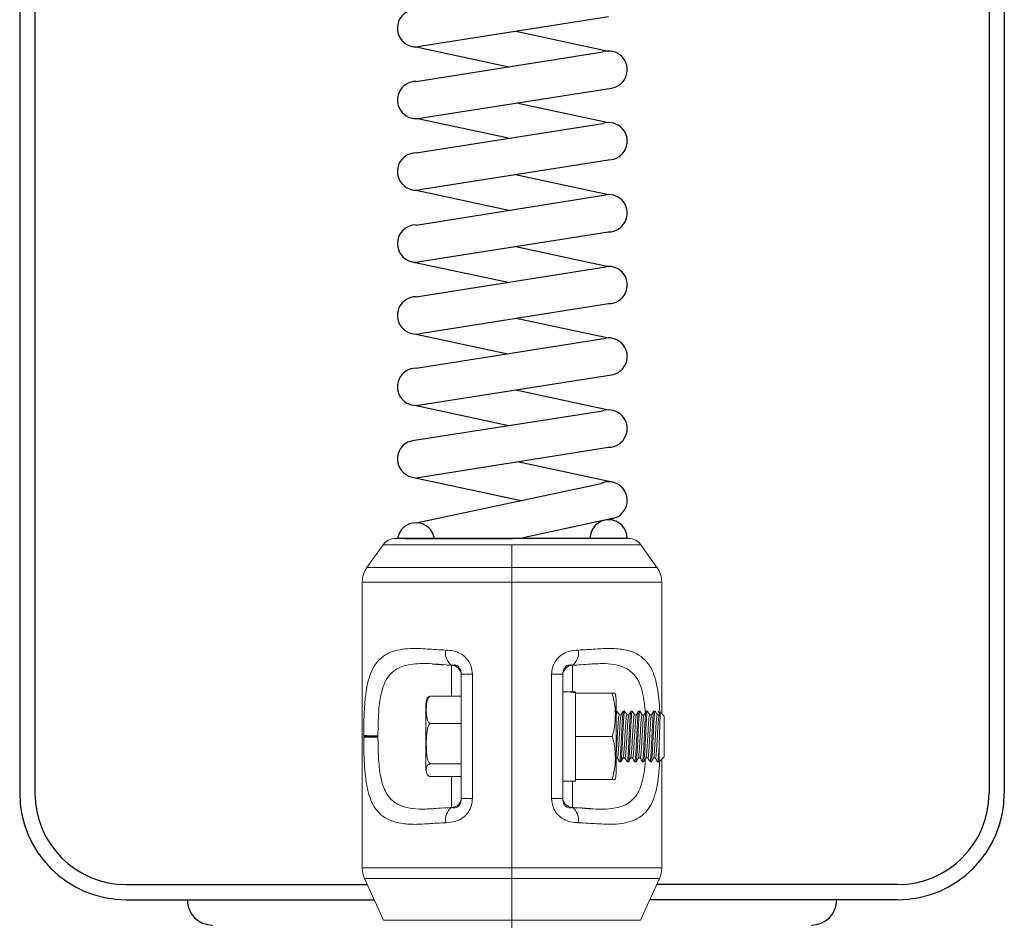
# Model space of a CAD drawing. Extents: x -8806 to -5362, y -2571 to -136.
# Drawn here: x -7461 to -7267, y -1657 to -1480 of the extents above; entities that cross this region are included whole.
import ezdxf

# ---------------------------------------------------------------- set-up
doc = ezdxf.new("R2010")
doc.units = 0
doc.header["$LTSCALE"] = 15
doc.header["$MEASUREMENT"] = 0
doc.layers.get('0').update_dxf_attribs({"linetype": 'CONTINUOUS'})

msp = doc.modelspace()

# ---------------------------------------------------------------- linework, layer by layer
for p, q in [((-7458.25, -1294.16), (-7458.25, -1632.31)), ((-7270.25, -1294.16), (-7270.25, -1632.31)), ((-7461.25, -1299.16), (-7461.25, -1632.31)), ((-7267.25, -1299.16), (-7267.25, -1632.31)), ((-7382.03, -1485.07), (-7345.21, -1479.26)), ((-7363.49, -1482.14), (-7345.21, -1486.08)), ((-7383.16, -1485.25), (-7364.87, -1489.18)), ((-7383.16, -1492.06), (-7346.33, -1486.25)), ((-7382.04, -1499.21), (-7344.64, -1493.36)), ((-7363.34, -1496.29), (-7345.21, -1500.16)), ((-7364.96, -1503.27), (-7383.16, -1499.39)), ((-7383.16, -1506.14), (-7346.33, -1500.34)), ((-7382.03, -1513.3), (-7345.21, -1507.49)), ((-7363.57, -1510.39), (-7345.21, -1514.37)), ((-7383.16, -1513.47), (-7364.85, -1517.44)), ((-7383.16, -1520.35), (-7345.78, -1514.41)), ((-7382.03, -1527.5), (-7345.21, -1521.7)), ((-7363.49, -1524.58), (-7345.21, -1528.51)), ((-7384.26, -1527.51), (-7365.03, -1531.61)), ((-7383.16, -1527.68), (-7382.03, -1527.5)), ((-7383.16, -1534.49), (-7345.78, -1528.56)), ((-7382.03, -1541.65), (-7345.21, -1535.84)), ((-7363.4, -1538.71), (-7345.21, -1542.59)), ((-7383.16, -1541.83), (-7365.08, -1545.71)), ((-7383.16, -1548.58), (-7345.78, -1542.64)), ((-7383.16, -1555.91), (-7344.64, -1549.88)), ((-7363.51, -1552.83), (-7345.21, -1556.8)), ((-7383.47, -1562.75), (-7346.32, -1556.97)), ((-7383.16, -1555.91), (-7364.9, -1559.86)), ((-7383.16, -1570.2), (-7345.21, -1564.13)), ((-7344.49, -1571.02), (-7363.16, -1567)), ((-7383.92, -1570.03), (-7362.42, -1574.61)), ((-7383.16, -1579.03), (-7346.7, -1571.26)), ((-7344.16, -1578.13), (-7362.03, -1582.02)), ((-7341.54, -1582.12), (-7386.82, -1582.12)), ((-7385.38, -1582.12), (-7364.25, -1582.12)), ((-7385.31, -1582.12), (-7364.18, -1582.12)), ((-7343.12, -1582.12), (-7364.25, -1582.12)), ((-7343.05, -1582.12), (-7364.18, -1582.12)), ((-7440.25, -1650.31), (-7392.75, -1650.31)), ((-7288.25, -1650.31), (-7335.74, -1650.31)), ((-7440.25, -1653.31), (-7391.39, -1653.31)), ((-7288.25, -1653.31), (-7337.11, -1653.31))]:
    msp.add_line(p, q)
at = {"color": 7, "linetype": 'Continuous', "lineweight": 15}
for p, q in [((-7387.2, -1582.12), (-7364.25, -1582.12)), ((-7387.14, -1582.12), (-7341.22, -1582.12)), ((-7364.25, -1582.12), (-7341.29, -1582.12)), ((-7389.64, -1583.37), (-7392.82, -1587.81)), ((-7364.25, -1583.37), (-7364.25, -1587.81)), ((-7335.68, -1587.81), (-7338.85, -1583.37)), ((-7364.25, -1590.72), (-7364.25, -1587.81)), ((-7393.75, -1590.72), (-7393.75, -1647.03)), ((-7364.25, -1590.72), (-7364.25, -1647.03)), ((-7334.75, -1616.62), (-7334.75, -1590.72)), ((-7372.04, -1608.86), (-7374.25, -1608.86)), ((-7374.25, -1615.35), (-7374.25, -1608.86)), ((-7372.04, -1608.86), (-7372.04, -1633.37)), ((-7356.45, -1633.37), (-7356.45, -1608.86)), ((-7354.25, -1608.86), (-7356.45, -1608.86)), ((-7354.25, -1608.86), (-7354.25, -1613.31)), ((-7380.41, -1613.22), (-7374.25, -1613.22)), ((-7353.7, -1612.32), (-7354.25, -1612.32)), ((-7354.25, -1628.92), (-7354.25, -1613.31)), ((-7351.75, -1612.32), (-7352.29, -1612.32)), ((-7351.75, -1612.33), (-7351.75, -1612.32)), ((-7351.75, -1612.33), (-7351.75, -1612.54)), ((-7351.75, -1612.62), (-7351.75, -1612.54)), ((-7351.75, -1612.62), (-7344.51, -1612.62)), ((-7351.75, -1614.89), (-7351.75, -1612.62)), ((-7343.75, -1613.75), (-7343.75, -1628.48)), ((-7381.25, -1615.05), (-7381.25, -1627.18)), ((-7374.25, -1615.35), (-7374.25, -1618.59)), ((-7351.75, -1618.84), (-7351.75, -1614.89)), ((-7343.56, -1616.12), (-7343.75, -1616.12)), ((-7342.74, -1616.87), (-7343.12, -1616.87)), ((-7342.06, -1616.12), (-7342.3, -1616.12)), ((-7341.24, -1616.87), (-7341.63, -1616.87)), ((-7340.56, -1616.12), (-7340.8, -1616.12)), ((-7339.74, -1616.87), (-7340.12, -1616.87)), ((-7339.06, -1616.12), (-7339.3, -1616.12)), ((-7338.24, -1616.87), (-7338.63, -1616.87)), ((-7337.56, -1616.12), (-7337.8, -1616.12)), ((-7336.74, -1616.87), (-7337.13, -1616.87)), ((-7336.06, -1616.12), (-7336.3, -1616.12)), ((-7335.24, -1616.87), (-7335.62, -1616.87)), ((-7335.15, -1616.7), (-7335.48, -1616.12)), ((-7334.25, -1617.12), (-7334.94, -1616.42)), ((-7334.25, -1617.12), (-7334.25, -1625.12)), ((-7374.25, -1618.59), (-7380.41, -1618.59)), ((-7374.25, -1626.52), (-7374.25, -1618.59)), ((-7351.75, -1621.12), (-7351.75, -1618.84)), ((-7393.47, -1621.11), (-7393.47, -1620.96)), ((-7393.47, -1621.27), (-7393.47, -1621.11)), ((-7390.66, -1620.99), (-7390.66, -1621.11)), ((-7390.66, -1621.11), (-7390.66, -1621.24)), ((-7351.75, -1621.12), (-7351.75, -1623.39)), ((-7351.75, -1621.12), (-7344.51, -1621.12)), ((-7351.75, -1627.34), (-7351.75, -1623.39)), ((-7335.25, -1622.66), (-7335.25, -1626.12)), ((-7343.75, -1625.37), (-7343.48, -1625.37)), ((-7342.36, -1625.37), (-7341.98, -1625.37)), ((-7340.86, -1625.37), (-7340.48, -1625.37)), ((-7339.36, -1625.37), (-7338.98, -1625.37)), ((-7337.86, -1625.37), (-7337.48, -1625.37)), ((-7336.36, -1625.37), (-7335.98, -1625.37)), ((-7335.25, -1626.12), (-7334.25, -1625.12)), ((-7334.75, -1647.03), (-7334.75, -1625.62)), ((-7380.25, -1626.52), (-7374.25, -1626.52)), ((-7374.25, -1626.52), (-7374.25, -1627.16)), ((-7374.25, -1633.37), (-7374.25, -1627.16)), ((-7351.79, -1626.11), (-7351.75, -1626.03)), ((-7351.75, -1627.34), (-7351.75, -1629.62)), ((-7343.06, -1626.11), (-7343.07, -1626.05)), ((-7343.05, -1626.12), (-7342.81, -1626.12)), ((-7341.55, -1626.12), (-7341.31, -1626.12)), ((-7340.05, -1626.12), (-7339.81, -1626.12)), ((-7338.55, -1626.12), (-7338.31, -1626.12)), ((-7337.05, -1626.12), (-7336.81, -1626.12)), ((-7335.56, -1626.11), (-7335.57, -1626.06)), ((-7335.55, -1626.12), (-7335.25, -1626.12)), ((-7374.25, -1629.01), (-7380.41, -1629.01)), ((-7354.25, -1628.92), (-7354.25, -1633.37)), ((-7354.25, -1629.92), (-7351.75, -1629.92)), ((-7351.75, -1629.62), (-7344.51, -1629.62)), ((-7351.75, -1629.62), (-7344.51, -1629.62)), ((-7351.75, -1629.92), (-7351.75, -1629.62)), ((-7372.04, -1633.37), (-7374.25, -1633.37)), ((-7354.25, -1633.37), (-7356.45, -1633.37)), ((-7354.25, -1633.16), (-7354.25, -1633.21)), ((-7354.25, -1633.34), (-7354.25, -1633.42)), ((-7376.14, -1635.15), (-7376.14, -1635.15)), ((-7364.25, -1649.1), (-7364.25, -1647.03)), ((-7393.3, -1649.1), (-7389.55, -1657.36)), ((-7364.25, -1649.1), (-7364.25, -1657.36)), ((-7338.95, -1657.36), (-7335.2, -1649.1)), ((-7364.25, -1659.12), (-7364.25, -1657.36))]:
    msp.add_line(p, q, dxfattribs=at)
at = {"color": 7}
msp.add_line((-7341.54, -1582.12), (-7351.54, -1582.12), dxfattribs=at)
at = {"color": 8, "linetype": 'Continuous', "lineweight": 15}
for p, q in [((-7338.85, -1583.37), (-7389.64, -1583.37)), ((-7392.82, -1587.81), (-7364.25, -1587.81)), ((-7364.25, -1587.81), (-7335.68, -1587.81)), ((-7334.75, -1590.72), (-7393.75, -1590.72)), ((-7352.35, -1607.09), (-7352.35, -1607.1)), ((-7393.75, -1647.03), (-7364.25, -1647.03)), ((-7364.25, -1647.03), (-7334.75, -1647.03)), ((-7335.2, -1649.1), (-7393.3, -1649.1)), ((-7389.55, -1657.36), (-7364.25, -1657.36)), ((-7364.25, -1657.36), (-7338.95, -1657.36))]:
    msp.add_line(p, q, dxfattribs=at)
at = {"color": 7, "linetype": 'Continuous', "lineweight": 15, "flags": 128}
for points in [[(-7352.35, -1607.1), (-7352.35, -1607.1), (-7352.35, -1607.08), (-7352.35, -1607.08), (-7352.35, -1607.08)], [(-7347.9, -1606.84), (-7351.16, -1607.02), (-7351.16, -1607.02), (-7351.16, -1607.02)], [(-7390.66, -1621.11), (-7391.17, -1621.11), (-7391.66, -1621.11), (-7392.12, -1621.11), (-7392.53, -1621.11), (-7392.88, -1621.11), (-7393.16, -1621.11), (-7393.35, -1621.11), (-7393.47, -1621.11)], [(-7380.59, -1635.39), (-7377.33, -1635.22), (-7377.33, -1635.22), (-7377.33, -1635.22)]]:
    msp.add_lwpolyline(points, dxfattribs=at)
at = {"color": 8, "linetype": 'Continuous', "lineweight": 15, "flags": 128}
msp.add_lwpolyline([(-7352.35, -1629.92), (-7352.35, -1630.18), (-7352.35, -1631.86), (-7352.35, -1633.24), (-7352.35, -1634.28), (-7352.35, -1634.94), (-7352.35, -1635.15), (-7352.35, -1635.15), (-7352.35, -1635.15)], dxfattribs=at)
for centre, radius, start, end in [((-7383.16, -1481.58), 3.67, 90, 287.9169), ((-7345.21, -1489.74), 3.67, 278.8927, 107.9169), ((-7383.16, -1495.72), 3.67, 90, 287.7855), ((-7345.21, -1503.83), 3.67, 270, 107.9169), ((-7383.16, -1509.81), 3.67, 90, 287.9169), ((-7345.21, -1518.03), 3.67, 270, 99.0262), ((-7383.16, -1524.01), 3.67, 90, 270), ((-7345.21, -1532.18), 3.67, 270, 99.0262), ((-7383.16, -1538.16), 3.67, 90, 287.9169), ((-7345.21, -1546.26), 3.67, 278.8927, 99.0262), ((-7383.16, -1552.24), 3.67, 90, 287.7855), ((-7345.21, -1560.47), 3.67, 270, 107.6747), ((-7383.16, -1566.45), 3.67, 94.9888, 257.98), ((-7345.21, -1574.61), 3.67, 278.1164, 114.0399), ((-7383.16, -1582.69), 3.67, 9.0569, 170.9431), ((-7345.21, -1582.12), 3.67, 0, 180), ((-7440.25, -1632.31), 21, 180, 270), ((-7440.25, -1632.31), 18, 180, 270), ((-7288.25, -1632.31), 21, 270, 0), ((-7288.25, -1632.31), 18, 270, 0), ((-7423.25, -1653.31), 5, 180, 270), ((-7305.25, -1653.31), 5, 270, 0)]:
    msp.add_arc(centre, radius, start, end)
at = {"color": 7, "linetype": 'Continuous', "lineweight": 15}
for centre, radius, start, end in [((-7387.2, -1585.12), 3, 90, 144.4623), ((-7341.29, -1585.12), 3, 35.5377, 90), ((-7388.75, -1590.72), 5, 144.4623, 180), ((-7339.75, -1590.72), 5, 0, 35.5377), ((-7374.39, -1604.69), 2.97, 168.7012, 233.9791), ((-7354.1, -1604.69), 2.97, 306.0209, 11.2988), ((-7376.24, -1609.07), 1.99, 0.1215, 87.0903), ((-7352.25, -1609.1), 2, 93.0663, 178.364), ((-7353.7, -1621.12), 8.8, 77.1501, 90), ((-7352.29, -1621.12), 8.8, 86.463, 94.6088), ((-7348.09, -1613.75), 4.34, 0, 15.2172), ((-7391.07, -1514.07), 106.91, 268.7131, 270.2203), ((-7391.07, -1727.47), 106.23, 89.7783, 91.2952), ((-7348.09, -1628.48), 4.34, 344.7877, 0), ((-7376.24, -1633.16), 1.99, 272.9097, 359.8785), ((-7352.25, -1633.13), 2, 181.636, 267.0731), ((-7374.39, -1637.54), 2.97, 126.0209, 191.2988), ((-7354.1, -1637.54), 2.97, 348.7012, 53.9791), ((-7388.75, -1647.03), 5, 180, 204.444), ((-7339.75, -1647.03), 5, 335.556, 0)]:
    msp.add_arc(centre, radius, start, end, dxfattribs=at)
for centre, major_axis, start_param, end_param in [((-7380.25, -1615.05), (0, 2.04), 0.848018, 1.570796), ((-7380.25, -1627.18), (0, -2.04), 4.712389, 5.427233)]:
    msp.add_ellipse(centre, major_axis=major_axis, ratio=0.490733, start_param=start_param, end_param=end_param, dxfattribs=at)
for points, knots in [([(-7393.47, -1620.96), (-7393.46, -1619.99), (-7393.45, -1618.03), (-7393.31, -1615.19), (-7393.06, -1612.53), (-7392.61, -1610.13), (-7391.92, -1608.1), (-7390.95, -1606.49), (-7389.7, -1605.3), (-7388.19, -1604.48), (-7386.38, -1603.99), (-7384.02, -1603.72), (-7381.04, -1603.9), (-7378.55, -1604.04), (-7377.31, -1604.1)], [0, 0, 0, 0, 0.077006, 0.154024, 0.233042, 0.312078, 0.391057, 0.470053, 0.545498, 0.620979, 0.698539, 0.776147, 0.888007, 1, 1, 1, 1]), ([(-7377.31, -1604.1), (-7376.81, -1604.14), (-7375.84, -1604.2), (-7374.38, -1604.73), (-7373.11, -1605.74), (-7372.21, -1607.19), (-7372.1, -1608.31), (-7372.04, -1608.86)], [0, 0, 0, 0, 0.198686, 0.392384, 0.594379, 0.799854, 1, 1, 1, 1]), ([(-7356.45, -1608.86), (-7356.42, -1608.42), (-7356.34, -1607.48), (-7355.68, -1606.13), (-7354.59, -1605.02), (-7353.02, -1604.25), (-7351.86, -1604.16), (-7351.19, -1604.1)], [0, 0, 0, 0, 0.160826, 0.342429, 0.534321, 0.732426, 1, 1, 1, 1]), ([(-7379.94, -1606.86), (-7379.57, -1606.89), (-7378.85, -1606.95), (-7378.05, -1607), (-7377.65, -1607.02)], [0, 0, 0, 0, 0.5066287, 1, 1, 1, 1]), ([(-7377.33, -1607.02), (-7377.33, -1607.02), (-7378.22, -1606.93), (-7379.08, -1606.87), (-7379.93, -1606.81)], [0, 0, 0, 0, 0.00002, 1, 1, 1, 1]), ([(-7376.14, -1607.09), (-7376.54, -1607.08), (-7376.95, -1607.07), (-7377.33, -1607.02), (-7377.33, -1607.02)], [0, 0, 0, 0, 0.999966, 1, 1, 1, 1]), ([(-7374.25, -1608.86), (-7374.27, -1608.62), (-7374.29, -1608.25), (-7374.48, -1607.81), (-7374.65, -1607.52), (-7374.85, -1607.3), (-7375.01, -1607.19), (-7375.23, -1607.09), (-7375.41, -1607.05), (-7375.78, -1607.04), (-7375.98, -1607.07), (-7376.14, -1607.09)], [0, 0, 0, 0, 0.1833799, 0.2852164, 0.3573496, 0.4316416, 0.5063052, 0.5165098, 0.6497095, 0.7150904, 1, 1, 1, 1]), ([(-7376.14, -1607.08), (-7376.14, -1607.09), (-7376.14, -1607.12), (-7376.14, -1607.1), (-7376.14, -1607.09)], [0, 0, 0, 0, 0.28314, 1, 1, 1, 1]), ([(-7352.35, -1607.09), (-7352.56, -1607.06), (-7352.83, -1607.01), (-7353.31, -1607.1), (-7353.56, -1607.24), (-7353.78, -1607.45), (-7354.02, -1607.79), (-7354.21, -1608.28), (-7354.23, -1608.67), (-7354.25, -1608.86)], [0, 0, 0, 0, 0.364951, 0.4626, 0.543086, 0.617481, 0.694234, 0.85193, 1, 1, 1, 1]), ([(-7351.16, -1607.02), (-7351.16, -1607.02), (-7351.55, -1607.07), (-7351.95, -1607.08), (-7352.35, -1607.09)], [0, 0, 0, 0, 0.000034, 1, 1, 1, 1]), ([(-7350.91, -1607.03), (-7350.83, -1607.02), (-7350.07, -1606.99), (-7349.03, -1606.87), (-7348.19, -1606.83), (-7347.91, -1606.81)], [0, 0, 0, 0, 0.076143, 0.69308, 1, 1, 1, 1]), ([(-7380.41, -1613.22), (-7380.42, -1613.22), (-7380.48, -1613.25), (-7380.66, -1613.39), (-7381.01, -1614.01), (-7381.13, -1615.1), (-7381.14, -1616.52), (-7381.04, -1617.57), (-7380.78, -1618.2), (-7380.65, -1618.4), (-7380.52, -1618.53), (-7380.44, -1618.57), (-7380.41, -1618.59)], [0, 0, 0, 0, 0.004597, 0.028375, 0.097155, 0.355594, 0.61084, 0.869172, 0.91547, 0.963732, 0.98342, 1, 1, 1, 1]), ([(-7380.98, -1613.76), (-7380.96, -1613.68), (-7380.93, -1613.55), (-7380.78, -1613.4), (-7380.65, -1613.31), (-7380.52, -1613.25), (-7380.44, -1613.23), (-7380.41, -1613.22)], [0, 0, 0, 0, 0.425525, 0.628821, 0.840746, 0.927194, 1, 1, 1, 1]), ([(-7344.51, -1621.12), (-7344.35, -1620.63), (-7344.05, -1619.65), (-7343.89, -1617.72), (-7343.83, -1615.35), (-7344.28, -1613.53), (-7344.51, -1612.62)], [0, 0, 0, 0, 0.175149, 0.354335, 0.673347, 1, 1, 1, 1]), ([(-7344.51, -1612.62), (-7344.3, -1612.62), (-7343.92, -1612.62), (-7343.9, -1612.62), (-7343.9, -1612.62)], [0, 0, 0, 0, 0.517578, 1, 1, 1, 1]), ([(-7342.81, -1626.04), (-7342.8, -1626.06), (-7342.75, -1626.1), (-7342.69, -1625.56), (-7342.6, -1624.52), (-7342.53, -1623.06), (-7342.44, -1621.39), (-7342.37, -1619.69), (-7342.29, -1618.15), (-7342.2, -1616.93), (-7342.13, -1616.25), (-7342.07, -1616), (-7342.04, -1616.14), (-7342.04, -1616.15)], [0, 0, 0, 0, 0.051254, 0.155948, 0.26063, 0.365341, 0.470018, 0.57472, 0.679403, 0.784092, 0.888784, 0.993462, 1, 1, 1, 1]), ([(-7343.75, -1617.64), (-7343.74, -1617.57), (-7343.71, -1617.05), (-7343.66, -1616.49), (-7343.6, -1616.06), (-7343.56, -1616.15), (-7343.56, -1616.16)], [0, 0, 0, 0, 0.062366, 0.487212, 0.911915, 1, 1, 1, 1]), ([(-7343.12, -1616.89), (-7343.15, -1616.92), (-7343.2, -1616.97), (-7343.27, -1617.64), (-7343.36, -1618.68), (-7343.44, -1620.01), (-7343.52, -1621.46), (-7343.6, -1622.87), (-7343.67, -1624.04), (-7343.72, -1624.51), (-7343.75, -1624.73)], [0, 0, 0, 0, 0.115211, 0.245129, 0.375002, 0.504901, 0.634789, 0.764672, 0.894574, 1, 1, 1, 1]), ([(-7343.11, -1616.87), (-7343.18, -1616.75), (-7343.33, -1616.5), (-7343.47, -1616.25), (-7343.54, -1616.12)], [0, 0, 0, 0, 0.480917, 1, 1, 1, 1]), ([(-7343.48, -1625.31), (-7343.47, -1625.33), (-7343.44, -1625.39), (-7343.37, -1625), (-7343.3, -1624.19), (-7343.21, -1623), (-7343.13, -1621.6), (-7343.05, -1620.15), (-7342.97, -1618.8), (-7342.9, -1617.73), (-7342.82, -1617.04), (-7342.77, -1616.96), (-7342.75, -1616.92)], [0, 0, 0, 0, 0.034901, 0.145137, 0.255406, 0.365639, 0.475901, 0.586142, 0.696387, 0.806637, 0.916868, 1, 1, 1, 1]), ([(-7342.3, -1616.19), (-7342.31, -1616.17), (-7342.35, -1616.12), (-7342.41, -1616.63), (-7342.5, -1617.64), (-7342.57, -1619.08), (-7342.66, -1620.74), (-7342.73, -1622.45), (-7342.82, -1624.01), (-7342.9, -1625.22), (-7342.97, -1625.99), (-7343.03, -1626.05), (-7343.05, -1626.08)], [0, 0, 0, 0, 0.046754, 0.154245, 0.261738, 0.369241, 0.476725, 0.584241, 0.691729, 0.799239, 0.906726, 1, 1, 1, 1]), ([(-7342.31, -1616.12), (-7342.38, -1616.24), (-7342.53, -1616.5), (-7342.68, -1616.76), (-7342.76, -1616.89)], [0, 0, 0, 0, 0.5001256, 1, 1, 1, 1]), ([(-7341.63, -1616.93), (-7341.64, -1616.91), (-7341.68, -1616.88), (-7341.75, -1617.33), (-7341.82, -1618.22), (-7341.91, -1619.45), (-7341.98, -1620.87), (-7342.07, -1622.32), (-7342.15, -1623.63), (-7342.23, -1624.64), (-7342.3, -1625.23), (-7342.34, -1625.27), (-7342.35, -1625.29)], [0, 0, 0, 0, 0.053446, 0.164302, 0.275149, 0.385986, 0.496859, 0.607699, 0.718572, 0.829409, 0.940264, 1, 1, 1, 1]), ([(-7341.61, -1616.87), (-7341.68, -1616.75), (-7341.83, -1616.5), (-7341.97, -1616.25), (-7342.04, -1616.12)], [0, 0, 0, 0, 0.4811087, 1, 1, 1, 1]), ([(-7341.98, -1625.32), (-7341.96, -1625.31), (-7341.92, -1625.3), (-7341.84, -1624.72), (-7341.77, -1623.74), (-7341.68, -1622.45), (-7341.6, -1621.01), (-7341.52, -1619.58), (-7341.44, -1618.32), (-7341.36, -1617.41), (-7341.3, -1616.93), (-7341.26, -1616.93), (-7341.25, -1616.93)], [0, 0, 0, 0, 0.080083, 0.190967, 0.301852, 0.41272, 0.52363, 0.634503, 0.745406, 0.856277, 0.96716, 1, 1, 1, 1]), ([(-7340.8, -1616.13), (-7340.8, -1616.12), (-7340.83, -1616.03), (-7340.88, -1616.37), (-7340.97, -1617.17), (-7341.04, -1618.48), (-7341.13, -1620.07), (-7341.21, -1621.78), (-7341.28, -1623.42), (-7341.37, -1624.8), (-7341.44, -1625.73), (-7341.51, -1626.16), (-7341.54, -1626.08), (-7341.55, -1626.06)], [0, 0, 0, 0, 0.004176, 0.111703, 0.219211, 0.326752, 0.434255, 0.541776, 0.649289, 0.7568, 0.864326, 0.97183, 1, 1, 1, 1]), ([(-7341.31, -1626.09), (-7341.29, -1626.06), (-7341.24, -1625.99), (-7341.16, -1625.2), (-7341.07, -1623.98), (-7341, -1622.42), (-7340.91, -1620.71), (-7340.84, -1619.05), (-7340.75, -1617.62), (-7340.67, -1616.61), (-7340.61, -1616.11), (-7340.57, -1616.17), (-7340.56, -1616.18)], [0, 0, 0, 0, 0.095284, 0.202775, 0.310275, 0.417774, 0.52526, 0.632775, 0.740265, 0.847784, 0.95527, 1, 1, 1, 1]), ([(-7340.81, -1616.12), (-7340.89, -1616.25), (-7341.04, -1616.51), (-7341.19, -1616.77), (-7341.26, -1616.89)], [0, 0, 0, 0, 0.500097, 1, 1, 1, 1]), ([(-7340.12, -1616.88), (-7340.13, -1616.88), (-7340.16, -1616.8), (-7340.22, -1617.1), (-7340.29, -1617.8), (-7340.38, -1618.92), (-7340.45, -1620.28), (-7340.54, -1621.74), (-7340.62, -1623.13), (-7340.69, -1624.28), (-7340.78, -1625.1), (-7340.83, -1625.26), (-7340.85, -1625.34)], [0, 0, 0, 0, 0.008592, 0.1192825, 0.2300034, 0.3406896, 0.4514115, 0.5621045, 0.6728076, 0.7835075, 0.8941938, 1, 1, 1, 1]), ([(-7340.11, -1616.87), (-7340.18, -1616.75), (-7340.33, -1616.5), (-7340.47, -1616.25), (-7340.54, -1616.12)], [0, 0, 0, 0, 0.481567, 1, 1, 1, 1]), ([(-7340.48, -1625.34), (-7340.48, -1625.35), (-7340.45, -1625.42), (-7340.39, -1625.11), (-7340.31, -1624.39), (-7340.23, -1623.25), (-7340.15, -1621.88), (-7340.07, -1620.42), (-7339.98, -1619.04), (-7339.91, -1617.91), (-7339.83, -1617.13), (-7339.78, -1616.99), (-7339.76, -1616.92)], [0, 0, 0, 0, 0.013908, 0.125419, 0.236962, 0.348471, 0.459995, 0.571519, 0.683033, 0.79457, 0.906077, 1, 1, 1, 1]), ([(-7339.3, -1616.18), (-7339.32, -1616.18), (-7339.36, -1616.17), (-7339.43, -1616.8), (-7339.51, -1617.91), (-7339.59, -1619.42), (-7339.68, -1621.1), (-7339.75, -1622.79), (-7339.84, -1624.29), (-7339.91, -1625.42), (-7339.99, -1626.06), (-7340.03, -1626.05), (-7340.05, -1626.05)], [0, 0, 0, 0, 0.069235, 0.176714, 0.284207, 0.391691, 0.499167, 0.606667, 0.714146, 0.821657, 0.929131, 1, 1, 1, 1]), ([(-7339.81, -1626.06), (-7339.8, -1626.07), (-7339.76, -1626.15), (-7339.71, -1625.71), (-7339.62, -1624.78), (-7339.55, -1623.39), (-7339.46, -1621.75), (-7339.38, -1620.04), (-7339.31, -1618.45), (-7339.22, -1617.15), (-7339.15, -1616.36), (-7339.08, -1616.03), (-7339.06, -1616.12), (-7339.06, -1616.12)], [0, 0, 0, 0, 0.030156, 0.137684, 0.24519, 0.352726, 0.460227, 0.567742, 0.675255, 0.782762, 0.89029, 0.997792, 1, 1, 1, 1]), ([(-7339.32, -1616.13), (-7339.39, -1616.26), (-7339.54, -1616.52), (-7339.69, -1616.77), (-7339.77, -1616.9)], [0, 0, 0, 0, 0.5001175, 1, 1, 1, 1]), ([(-7338.63, -1616.92), (-7338.64, -1616.92), (-7338.69, -1616.92), (-7338.76, -1617.47), (-7338.84, -1618.43), (-7338.92, -1619.71), (-7339, -1621.15), (-7339.09, -1622.58), (-7339.16, -1623.86), (-7339.25, -1624.79), (-7339.31, -1625.29), (-7339.34, -1625.29), (-7339.35, -1625.29)], [0, 0, 0, 0, 0.0747605, 0.1855577, 0.2963291, 0.4071066, 0.5178992, 0.6286706, 0.7394751, 0.850243, 0.9610428, 1, 1, 1, 1]), ([(-7338.61, -1616.87), (-7338.68, -1616.75), (-7338.83, -1616.5), (-7338.97, -1616.25), (-7339.04, -1616.12)], [0, 0, 0, 0, 0.481783, 1, 1, 1, 1]), ([(-7338.98, -1625.31), (-7338.97, -1625.32), (-7338.93, -1625.34), (-7338.86, -1624.87), (-7338.78, -1623.96), (-7338.69, -1622.71), (-7338.62, -1621.29), (-7338.53, -1619.85), (-7338.46, -1618.54), (-7338.38, -1617.55), (-7338.31, -1616.99), (-7338.27, -1616.96), (-7338.26, -1616.95)], [0, 0, 0, 0, 0.0590671, 0.1705868, 0.2821262, 0.3936368, 0.5051916, 0.6167085, 0.7282439, 0.8397633, 0.9512796, 1, 1, 1, 1]), ([(-7337.8, -1616.17), (-7337.81, -1616.15), (-7337.84, -1616.07), (-7337.9, -1616.49), (-7337.99, -1617.41), (-7338.06, -1618.79), (-7338.14, -1620.42), (-7338.22, -1622.14), (-7338.3, -1623.73), (-7338.39, -1625.04), (-7338.46, -1625.85), (-7338.52, -1626.2), (-7338.55, -1626.11), (-7338.55, -1626.1)], [0, 0, 0, 0, 0.026515, 0.134034, 0.241544, 0.349079, 0.456584, 0.564118, 0.671627, 0.779148, 0.886664, 0.994169, 1, 1, 1, 1]), ([(-7338.31, -1626.05), (-7338.29, -1626.05), (-7338.25, -1626.05), (-7338.18, -1625.4), (-7338.09, -1624.27), (-7338.02, -1622.76), (-7337.93, -1621.07), (-7337.85, -1619.39), (-7337.77, -1617.89), (-7337.69, -1616.78), (-7337.62, -1616.17), (-7337.58, -1616.18), (-7337.56, -1616.18)], [0, 0, 0, 0, 0.072886, 0.180372, 0.287853, 0.395351, 0.502827, 0.610333, 0.717811, 0.825308, 0.932789, 1, 1, 1, 1]), ([(-7337.82, -1616.13), (-7337.89, -1616.26), (-7338.04, -1616.52), (-7338.19, -1616.77), (-7338.26, -1616.9)], [0, 0, 0, 0, 0.500148, 1, 1, 1, 1]), ([(-7337.13, -1616.91), (-7337.13, -1616.9), (-7337.17, -1616.83), (-7337.23, -1617.2), (-7337.3, -1617.99), (-7337.39, -1619.17), (-7337.47, -1620.56), (-7337.55, -1622.02), (-7337.63, -1623.37), (-7337.71, -1624.46), (-7337.79, -1625.16), (-7337.83, -1625.26), (-7337.85, -1625.3)], [0, 0, 0, 0, 0.02986, 0.140776, 0.251707, 0.362612, 0.473563, 0.584474, 0.695408, 0.80632, 0.917234, 1, 1, 1, 1]), ([(-7337.11, -1616.87), (-7337.18, -1616.75), (-7337.33, -1616.5), (-7337.47, -1616.25), (-7337.54, -1616.12)], [0, 0, 0, 0, 0.481995, 1, 1, 1, 1]), ([(-7337.48, -1625.35), (-7337.46, -1625.32), (-7337.4, -1625.24), (-7337.33, -1624.55), (-7337.25, -1623.49), (-7337.16, -1622.15), (-7337.09, -1620.7), (-7337, -1619.3), (-7336.93, -1618.09), (-7336.84, -1617.27), (-7336.79, -1616.87), (-7336.76, -1616.9), (-7336.75, -1616.9)], [0, 0, 0, 0, 0.10361, 0.214543, 0.325455, 0.436368, 0.547303, 0.658213, 0.769158, 0.880065, 0.990999, 1, 1, 1, 1]), ([(-7336.3, -1616.15), (-7336.32, -1616.18), (-7336.37, -1616.23), (-7336.45, -1616.99), (-7336.53, -1618.2), (-7336.61, -1619.76), (-7336.69, -1621.46), (-7336.77, -1623.12), (-7336.86, -1624.57), (-7336.93, -1625.59), (-7337, -1626.11), (-7337.04, -1626.06), (-7337.05, -1626.04)], [0, 0, 0, 0, 0.091642, 0.199129, 0.306643, 0.414127, 0.521618, 0.629117, 0.736604, 0.84412, 0.951603, 1, 1, 1, 1]), ([(-7336.81, -1626.1), (-7336.81, -1626.1), (-7336.78, -1626.2), (-7336.73, -1625.84), (-7336.64, -1625.02), (-7336.56, -1623.7), (-7336.48, -1622.1), (-7336.4, -1620.39), (-7336.32, -1618.76), (-7336.23, -1617.39), (-7336.16, -1616.48), (-7336.1, -1616.07), (-7336.06, -1616.15), (-7336.06, -1616.17)], [0, 0, 0, 0, 0.007798, 0.115338, 0.222848, 0.33038, 0.437892, 0.545402, 0.65293, 0.760441, 0.867984, 0.975491, 1, 1, 1, 1]), ([(-7336.31, -1616.12), (-7336.39, -1616.25), (-7336.54, -1616.51), (-7336.69, -1616.77), (-7336.76, -1616.89)], [0, 0, 0, 0, 0.500164, 1, 1, 1, 1]), ([(-7335.62, -1616.89), (-7335.65, -1616.92), (-7335.7, -1616.97), (-7335.77, -1617.62), (-7335.86, -1618.66), (-7335.94, -1619.98), (-7336.02, -1621.43), (-7336.1, -1622.84), (-7336.18, -1624.07), (-7336.26, -1624.92), (-7336.32, -1625.34), (-7336.35, -1625.32), (-7336.35, -1625.32)], [0, 0, 0, 0, 0.0961833, 0.2071756, 0.3181306, 0.429106, 0.5400741, 0.6510363, 0.7620173, 0.87297, 0.9839671, 1, 1, 1, 1]), ([(-7335.61, -1616.87), (-7335.68, -1616.75), (-7335.83, -1616.5), (-7335.97, -1616.25), (-7336.05, -1616.12)], [0, 0, 0, 0, 0.482415, 1, 1, 1, 1]), ([(-7335.98, -1625.31), (-7335.97, -1625.33), (-7335.94, -1625.38), (-7335.87, -1624.99), (-7335.8, -1624.17), (-7335.71, -1622.97), (-7335.63, -1621.57), (-7335.55, -1620.12), (-7335.47, -1618.77), (-7335.39, -1617.71), (-7335.31, -1617.04), (-7335.27, -1616.96), (-7335.25, -1616.93)], [0, 0, 0, 0, 0.037162, 0.147448, 0.257768, 0.36805, 0.478364, 0.588654, 0.698951, 0.80925, 0.919531, 1, 1, 1, 1]), ([(-7335, -1616.45), (-7335.01, -1616.47), (-7335.1, -1616.61), (-7335.18, -1616.76), (-7335.26, -1616.89)], [0, 0, 0, 0, 0.120458, 1, 1, 1, 1]), ([(-7334.96, -1616.45), (-7334.98, -1616.45), (-7335, -1616.44), (-7335.05, -1617.06), (-7335.1, -1618.13), (-7335.15, -1619.57), (-7335.2, -1621.16), (-7335.23, -1622.18), (-7335.25, -1622.66)], [0, 0, 0, 0, 0.132646, 0.305934, 0.483272, 0.659117, 0.840299, 1, 1, 1, 1]), ([(-7380.25, -1626.52), (-7380.28, -1626.52), (-7380.35, -1626.51), (-7380.46, -1626.44), (-7380.66, -1626.22), (-7381.01, -1625.31), (-7381.13, -1623.71), (-7381.14, -1621.62), (-7381.04, -1620.09), (-7380.78, -1619.16), (-7380.65, -1618.87), (-7380.52, -1618.68), (-7380.44, -1618.62), (-7380.41, -1618.59)], [0, 0, 0, 0, 0.010636, 0.024209, 0.047518, 0.114943, 0.368291, 0.618507, 0.87175, 0.917135, 0.964447, 0.983746, 1, 1, 1, 1]), ([(-7377.31, -1638.13), (-7378.44, -1638.19), (-7380.72, -1638.31), (-7383.8, -1638.53), (-7386.56, -1638.24), (-7388.8, -1637.53), (-7390.49, -1636.29), (-7391.64, -1634.72), (-7392.4, -1632.82), (-7392.89, -1630.75), (-7393.2, -1628.42), (-7393.37, -1626.01), (-7393.45, -1623.61), (-7393.46, -1622.05), (-7393.47, -1621.27)], [0, 0, 0, 0, 0.10222, 0.204366, 0.307441, 0.410367, 0.499441, 0.58845, 0.661164, 0.733874, 0.805426, 0.87697, 0.938488, 1, 1, 1, 1]), ([(-7344.51, -1621.12), (-7344.35, -1621.6), (-7344.05, -1622.58), (-7343.89, -1624.51), (-7343.83, -1626.88), (-7344.28, -1628.7), (-7344.51, -1629.62)], [0, 0, 0, 0, 0.1751491, 0.3543352, 0.6733468, 1, 1, 1, 1]), ([(-7335.25, -1622.66), (-7335.27, -1623.12), (-7335.32, -1624.09), (-7335.4, -1625.24), (-7335.48, -1626), (-7335.53, -1626.05), (-7335.55, -1626.08)], [0, 0, 0, 0, 0.23522, 0.503872, 0.772449, 1, 1, 1, 1]), ([(-7343.49, -1625.37), (-7343.43, -1625.48), (-7343.28, -1625.73), (-7343.14, -1625.97), (-7343.07, -1626.1)], [0, 0, 0, 0, 0.47341, 1, 1, 1, 1]), ([(-7342.79, -1626.11), (-7342.72, -1625.98), (-7342.57, -1625.72), (-7342.42, -1625.47), (-7342.35, -1625.34)], [0, 0, 0, 0, 0.500113, 1, 1, 1, 1]), ([(-7341.99, -1625.37), (-7341.93, -1625.48), (-7341.79, -1625.71), (-7341.66, -1625.95), (-7341.59, -1626.06)], [0, 0, 0, 0, 0.508483, 1, 1, 1, 1]), ([(-7341.3, -1626.11), (-7341.22, -1625.98), (-7341.07, -1625.72), (-7340.92, -1625.47), (-7340.85, -1625.34)], [0, 0, 0, 0, 0.500113, 1, 1, 1, 1]), ([(-7340.49, -1625.37), (-7340.42, -1625.49), (-7340.28, -1625.73), (-7340.14, -1625.98), (-7340.06, -1626.11)], [0, 0, 0, 0, 0.482928, 1, 1, 1, 1]), ([(-7339.8, -1626.11), (-7339.72, -1625.98), (-7339.57, -1625.73), (-7339.42, -1625.47), (-7339.35, -1625.34)], [0, 0, 0, 0, 0.500114, 1, 1, 1, 1]), ([(-7338.99, -1625.37), (-7338.92, -1625.49), (-7338.78, -1625.74), (-7338.63, -1625.99), (-7338.56, -1626.12)], [0, 0, 0, 0, 0.485203, 1, 1, 1, 1]), ([(-7338.29, -1626.11), (-7338.22, -1625.98), (-7338.07, -1625.72), (-7337.92, -1625.47), (-7337.85, -1625.34)], [0, 0, 0, 0, 0.500109, 1, 1, 1, 1]), ([(-7337.51, -1625.34), (-7337.43, -1625.47), (-7337.29, -1625.71), (-7337.15, -1625.96), (-7337.08, -1626.07)], [0, 0, 0, 0, 0.5265866, 1, 1, 1, 1]), ([(-7336.79, -1626.11), (-7336.72, -1625.98), (-7336.57, -1625.72), (-7336.42, -1625.47), (-7336.35, -1625.34)], [0, 0, 0, 0, 0.500109, 1, 1, 1, 1]), ([(-7336.01, -1625.33), (-7335.94, -1625.46), (-7335.79, -1625.72), (-7335.64, -1625.97), (-7335.57, -1626.1)], [0, 0, 0, 0, 0.499897, 1, 1, 1, 1]), ([(-7380.25, -1626.52), (-7380.28, -1626.52), (-7380.35, -1626.53), (-7380.46, -1626.55), (-7380.66, -1626.62), (-7381.01, -1626.91), (-7381.13, -1627.41), (-7381.14, -1628.06), (-7381.04, -1628.54), (-7380.78, -1628.83), (-7380.65, -1628.92), (-7380.52, -1628.99), (-7380.44, -1629), (-7380.41, -1629.01)], [0, 0, 0, 0, 0.010636, 0.024209, 0.047518, 0.114943, 0.368291, 0.618507, 0.87175, 0.917135, 0.964447, 0.983746, 1, 1, 1, 1]), ([(-7344.51, -1629.62), (-7344.31, -1629.62), (-7343.92, -1629.62), (-7343.88, -1629.62), (-7343.94, -1629.62), (-7344.17, -1629.62), (-7344.45, -1629.62), (-7344.51, -1629.62)], [0, 0, 0, 0, 0.258533, 0.499839, 0.718325, 0.939493, 1, 1, 1, 1]), ([(-7372.04, -1633.37), (-7372.08, -1633.81), (-7372.15, -1634.75), (-7372.81, -1636.1), (-7373.9, -1637.21), (-7375.47, -1637.98), (-7376.64, -1638.07), (-7377.31, -1638.13)], [0, 0, 0, 0, 0.160826, 0.342429, 0.534321, 0.732426, 1, 1, 1, 1]), ([(-7376.14, -1635.14), (-7375.93, -1635.18), (-7375.67, -1635.22), (-7375.19, -1635.13), (-7374.93, -1634.99), (-7374.71, -1634.78), (-7374.47, -1634.44), (-7374.29, -1633.95), (-7374.26, -1633.56), (-7374.25, -1633.37)], [0, 0, 0, 0, 0.364951, 0.4626, 0.543086, 0.617481, 0.694234, 0.85193, 1, 1, 1, 1]), ([(-7351.19, -1638.13), (-7351.68, -1638.09), (-7352.65, -1638.03), (-7354.12, -1637.5), (-7355.39, -1636.49), (-7356.28, -1635.04), (-7356.4, -1633.92), (-7356.45, -1633.37)], [0, 0, 0, 0, 0.198686, 0.392384, 0.594379, 0.799854, 1, 1, 1, 1]), ([(-7354.25, -1633.37), (-7354.23, -1633.61), (-7354.2, -1633.98), (-7354.02, -1634.42), (-7353.84, -1634.71), (-7353.64, -1634.93), (-7353.48, -1635.04), (-7353.27, -1635.14), (-7353.08, -1635.18), (-7352.72, -1635.19), (-7352.52, -1635.16), (-7352.35, -1635.14)], [0, 0, 0, 0, 0.18338, 0.285216, 0.35735, 0.431642, 0.506305, 0.51651, 0.649709, 0.71509, 1, 1, 1, 1]), ([(-7377.58, -1635.2), (-7377.67, -1635.21), (-7378.43, -1635.24), (-7379.46, -1635.36), (-7380.31, -1635.4), (-7380.59, -1635.42)], [0, 0, 0, 0, 0.0761431, 0.6930796, 1, 1, 1, 1]), ([(-7377.33, -1635.22), (-7377.33, -1635.22), (-7376.95, -1635.16), (-7376.54, -1635.15), (-7376.14, -1635.14)], [0, 0, 0, 0, 0.000037, 1, 1, 1, 1]), ([(-7376.14, -1635.14), (-7376.14, -1635.13), (-7376.14, -1635.11), (-7376.14, -1635.14), (-7376.14, -1635.15)], [0, 0, 0, 0, 0.716353, 1, 1, 1, 1]), ([(-7352.35, -1635.14), (-7351.95, -1635.15), (-7351.55, -1635.16), (-7351.16, -1635.22), (-7351.16, -1635.22)], [0, 0, 0, 0, 0.999963, 1, 1, 1, 1]), ([(-7351.16, -1635.22), (-7351.16, -1635.22), (-7350.27, -1635.3), (-7349.28, -1635.41), (-7348.38, -1635.42), (-7348.3, -1635.42)], [0, 0, 0, 0, 0.000017, 0.910745, 1, 1, 1, 1]), ([(-7348.3, -1635.39), (-7348.36, -1635.38), (-7348.91, -1635.36), (-7349.77, -1635.26), (-7350.61, -1635.22), (-7350.85, -1635.21)], [0, 0, 0, 0, 0.06989, 0.738396, 1, 1, 1, 1])]:
    msp.add_open_spline(points, degree=3, knots=knots, dxfattribs=at)
at = {"color": 8, "linetype": 'Continuous', "lineweight": 15}
for points, knots in [([(-7351.19, -1604.1), (-7350.05, -1604.04), (-7347.78, -1603.92), (-7344.69, -1603.7), (-7341.94, -1603.99), (-7339.7, -1604.7), (-7338.01, -1605.94), (-7336.86, -1607.51), (-7336.1, -1609.41), (-7335.61, -1611.48), (-7335.3, -1613.82), (-7335.16, -1615.59), (-7335.13, -1616.6), (-7335.12, -1616.72)], [0, 0, 0, 0, 0.115277, 0.230469, 0.346709, 0.462782, 0.563233, 0.663611, 0.745612, 0.82761, 0.908301, 0.988983, 1, 1, 1, 1]), ([(-7379.93, -1606.81), (-7379.94, -1606.81), (-7380.82, -1606.74), (-7382.28, -1606.75), (-7384.27, -1606.91), (-7385.89, -1607.3), (-7387.27, -1607.98), (-7388.4, -1608.96), (-7389.26, -1610.3), (-7389.89, -1611.99), (-7390.29, -1613.99), (-7390.52, -1616.2), (-7390.64, -1618.56), (-7390.65, -1620.18), (-7390.66, -1620.99)], [0, 0, 0, 0, 0.000839, 0.111501, 0.201192, 0.290791, 0.375696, 0.460543, 0.54914, 0.637752, 0.72846, 0.819204, 0.909598, 1, 1, 1, 1]), ([(-7376.14, -1613.22), (-7376.14, -1612.99), (-7376.14, -1612.09), (-7376.14, -1610.75), (-7376.14, -1609.26), (-7376.14, -1608.13), (-7376.14, -1607.36), (-7376.14, -1606.97), (-7376.14, -1607.04), (-7376.14, -1607.08)], [0, 0, 0, 0, 0.0529, 0.210485, 0.368068, 0.526245, 0.684405, 0.842207, 1, 1, 1, 1]), ([(-7352.35, -1607.06), (-7352.35, -1607.06), (-7352.35, -1607.04), (-7352.35, -1607.39), (-7352.35, -1608.13), (-7352.35, -1609.29), (-7352.35, -1610.67), (-7352.35, -1611.8), (-7352.35, -1612.32)], [0, 0, 0, 0, 0.028175, 0.229044, 0.429243, 0.629466, 0.828971, 1, 1, 1, 1]), ([(-7338, -1616.19), (-7338.1, -1615.15), (-7338.27, -1613.43), (-7338.79, -1611.4), (-7339.43, -1609.92), (-7340.32, -1608.73), (-7341.22, -1608.01), (-7342.44, -1607.37), (-7344.08, -1606.92), (-7346.06, -1606.71), (-7347.46, -1606.81), (-7347.9, -1606.84)], [0, 0, 0, 0, 0.162085, 0.264908, 0.370816, 0.47444, 0.581314, 0.624852, 0.773118, 0.927206, 1, 1, 1, 1]), ([(-7390.66, -1621.24), (-7390.64, -1622.54), (-7390.62, -1624.56), (-7390.41, -1627.17), (-7390.14, -1629.1), (-7389.7, -1630.83), (-7388.9, -1632.68), (-7387.78, -1633.91), (-7386.18, -1634.82), (-7384.41, -1635.31), (-7382.44, -1635.52), (-7381.04, -1635.42), (-7380.59, -1635.39)], [0, 0, 0, 0, 0.1490313, 0.2333111, 0.319782, 0.4033013, 0.4893253, 0.6377121, 0.6952839, 0.8157139, 0.9408726, 1, 1, 1, 1]), ([(-7348.3, -1635.42), (-7347.55, -1635.45), (-7346.12, -1635.49), (-7344.23, -1635.32), (-7342.6, -1634.93), (-7341.23, -1634.25), (-7340.1, -1633.28), (-7339.23, -1631.93), (-7338.6, -1630.24), (-7338.21, -1628.24), (-7338.02, -1626.64), (-7337.98, -1625.7), (-7337.97, -1625.55)], [0, 0, 0, 0, 0.121013, 0.229759, 0.338394, 0.441337, 0.544211, 0.651631, 0.759069, 0.869048, 0.97907, 1, 1, 1, 1]), ([(-7335.15, -1626.02), (-7335.16, -1626.2), (-7335.17, -1626.53), (-7335.26, -1627.77), (-7335.44, -1629.71), (-7335.88, -1632.1), (-7336.58, -1634.13), (-7337.54, -1635.74), (-7338.79, -1636.93), (-7340.31, -1637.75), (-7342.11, -1638.24), (-7344.48, -1638.51), (-7347.46, -1638.33), (-7349.94, -1638.19), (-7351.19, -1638.13)], [0, 0, 0, 0, 0.016879, 0.03065, 0.121192, 0.211753, 0.30225, 0.392766, 0.479214, 0.565704, 0.654574, 0.7435, 0.871674, 1, 1, 1, 1]), ([(-7376.14, -1635.15), (-7376.14, -1635.15), (-7376.14, -1635.28), (-7376.14, -1635.17), (-7376.14, -1634.33), (-7376.14, -1633.29), (-7376.14, -1631.89), (-7376.14, -1630.46), (-7376.14, -1629.4), (-7376.14, -1629.01)], [0, 0, 0, 0, 0.000004, 0.276067, 0.433659, 0.591263, 0.749117, 0.906964, 1, 1, 1, 1])]:
    msp.add_open_spline(points, degree=3, knots=knots, dxfattribs=at)

doc.saveas('drawing.dxf')
